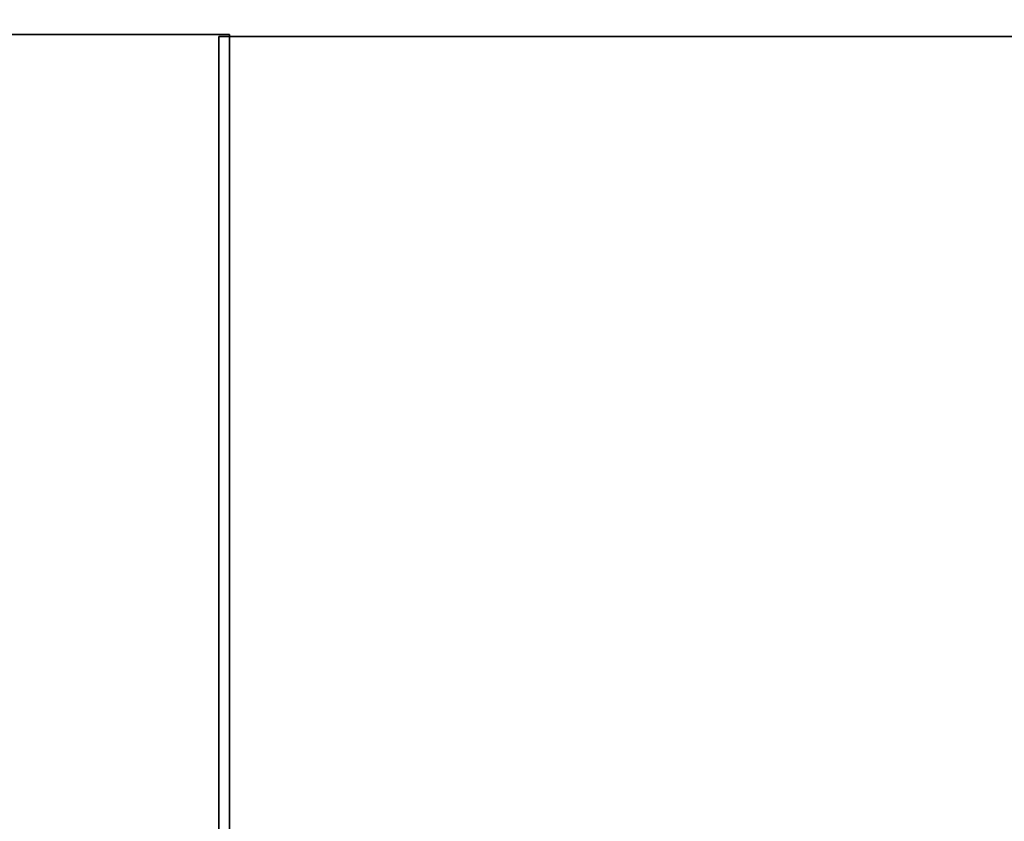
# Model space of a CAD drawing. Extents: x -119 to 9257, y -696 to 1306.
# Drawn here: x 6193 to 6318, y 1120 to 1221 of the extents above; entities that cross this region are included whole.
import ezdxf

# ---------------------------------------------------------------- set-up
doc = ezdxf.new("R2010")
doc.units = 0
doc.header["$MEASUREMENT"] = 0

msp = doc.modelspace()

# ---------------------------------------------------------------- linework, layer by layer
for points in [[(6615.35, 1069.85, 650.16), (5771.5, 1069.85, 650.16), (5771.5, 1259.62, 650.16), (6615.35, 1259.62, 650.16)], [(6615.35, 1069.85, 1926.46), (6615.35, 1259.62, 1926.46), (5771.5, 1259.62, 1926.46), (5771.5, 1069.85, 1926.46)], [(6219.76, 273.36, 211.1), (6037.91, 273.36, 211.1), (6037.91, 1218.86, 211.1), (6219.76, 1218.86, 211.1)], [(6219.76, 1218.86, 211.1), (6037.91, 1218.86, 211.1), (6037.91, 1218.86, 644.44), (6219.76, 1218.86, 644.44)], [(6219.76, 273.36, 644.44), (6219.76, 1218.86, 644.44), (6037.91, 1218.86, 644.44), (6037.91, 273.36, 644.44)], [(6622.51, 273.61, 211.45), (6218.42, 273.61, 211.45), (6218.42, 1218.62, 211.45), (6622.51, 1218.62, 211.45)], [(6622.51, 1218.62, 211.45), (6218.42, 1218.62, 211.45), (6218.42, 1218.62, 638.22), (6622.51, 1218.62, 638.22)], [(6622.51, 273.61, 638.22), (6622.51, 1218.62, 638.22), (6218.42, 1218.62, 638.22), (6218.42, 273.61, 638.22)], [(6218.42, 273.61, 211.45), (6218.42, 273.61, 638.22), (6218.42, 1218.62, 638.22), (6218.42, 1218.62, 211.45)], [(6219.76, 273.36, 211.1), (6219.76, 1218.86, 211.1), (6219.76, 1218.86, 644.44), (6219.76, 273.36, 644.44)]]:
    msp.add_3dface(points)

doc.saveas('drawing.dxf')
